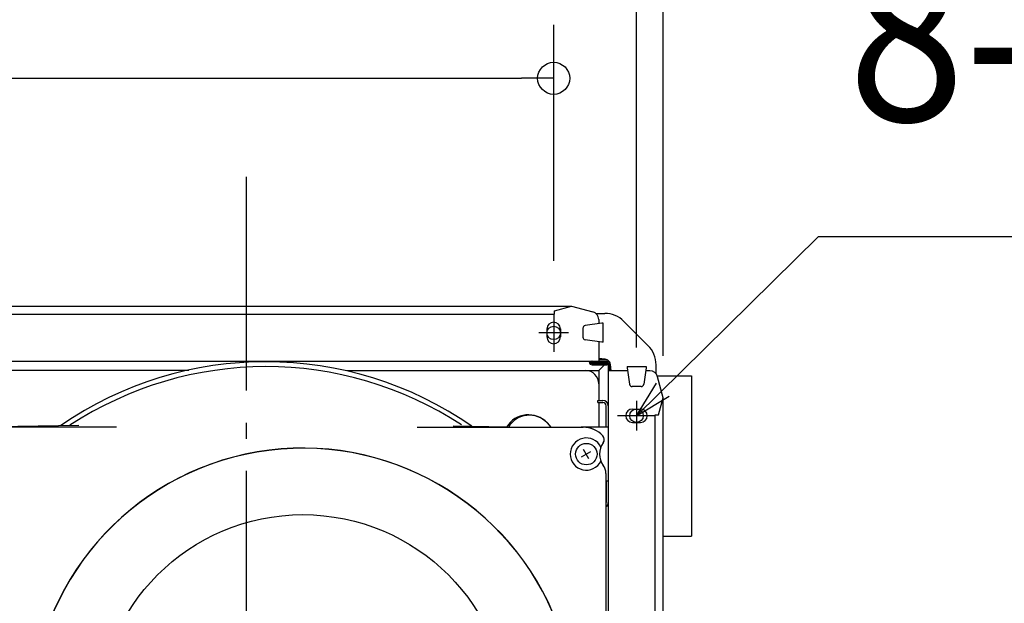
# Model space of a CAD drawing. Extents: x -636 to 929, y -764 to 642.
# Drawn here: x -85 to 284, y 45 to 263 of the extents above; entities that cross this region are included whole.
import ezdxf

# ---------------------------------------------------------------- set-up
doc = ezdxf.new("R2010")
doc.units = 0
doc.header["$LTSCALE"] = 20
doc.header["$PDMODE"] = 3
doc.header["$PDSIZE"] = -2
doc.linetypes.add('DASHDOT', pattern=[5.5, 4, -0.6, 0.3, -0.6])
doc.layers.get('DEFPOINTS').update_dxf_attribs({"linetype": 'CONTINUOUS'})
for name, color, linetype in [('BASIS', 6, 'DASHDOT'), ('DETAIL', 5, 'CONTINUOUS'), ('FIX', 11, 'CONTINUOUS'), ('NOTE', 4, 'CONTINUOUS'), ('SIZE', 30, 'CONTINUOUS')]:
    doc.layers.add(name, color=color, linetype=linetype)
doc.styles.get("Standard").update_dxf_attribs({"font": 'SIMPLEX.shx', "width": 0.9, "height": 64, "bigfont": 'BIGFONT.shx'})

msp = doc.modelspace()

# ---------------------------------------------------------------- linework, layer by layer
at = {"layer": 'BASIS', "color": 6, "linetype": 'DASHDOT'}
msp.add_line((0, -205.6), (0, 205.11), dxfattribs=at)
at = {"layer": 'DEFPOINTS', "color": 30, "linetype": 'CONTINUOUS'}
for p in [(115, 241.26), (115, 152.98), (146, 120.54), (156, 117.43)]:
    msp.add_point(p, dxfattribs=at)
at = {"layer": 'DETAIL', "color": 5, "linetype": 'CONTINUOUS'}
for p, q in [((-121.72, 156), (121.72, 156)), ((115.34, 154.29), (121.72, 156)), ((121.72, 156), (129.61, 153.89)), ((-115.34, 152.98), (115.34, 152.98)), ((115.34, 152.98), (115.34, 154.29)), ((130.72, 153.32), (134.09, 153.32)), ((112.48, 147.51), (112.48, 144.49)), ((117.52, 147.51), (117.52, 144.49)), ((125.95, 147.72), (125.95, 144.43)), ((132.99, 149.6), (126.81, 148.71)), ((131.85, 150.97), (131.85, 149.43)), ((133.49, 149.6), (132.99, 149.6)), ((133.49, 142.55), (133.49, 149.6)), ((141.28, 150.3), (145.75, 145.75)), ((150.3, 141.28), (145.75, 145.75)), ((132.99, 142.55), (126.81, 143.44)), ((131.85, 142.72), (131.85, 135.42)), ((133.49, 142.55), (132.99, 142.55)), ((-134.86, 135.42), (134.86, 135.42)), ((128.37, 135.07), (128.37, 135.32)), ((128.83, 135.07), (128.83, 135.42)), ((129.28, 135.07), (129.28, 135.32)), ((129.38, 134.97), (134.86, 134.97)), ((129.38, 134.51), (134.86, 134.51)), ((129.38, 134.06), (134.86, 134.06)), ((134.41, 134.06), (129.83, 134.06)), ((130.31, 135.42), (130.31, 134.97)), ((134.33, 136.16), (131.85, 136.38)), ((134.86, 135.87), (131.85, 135.87)), ((131.95, 131.95), (134.06, 134.06)), ((134.97, 134.86), (134.97, 134.61)), ((135.42, 134.86), (135.42, -134.86)), ((135.87, 134.86), (135.87, 131.85)), ((136.16, 134.33), (136.38, 131.85)), ((142.55, 133.49), (142.55, 132.99)), ((142.55, 133.49), (149.6, 133.49)), ((142.55, 132.99), (143.44, 126.81)), ((149.6, 132.99), (148.71, 126.81)), ((149.6, 133.49), (149.6, 132.99)), ((153.32, 130.72), (153.32, 134.09)), ((-21.61, 131.95), (-131.95, 131.95)), ((37.55, 131.95), (131.95, 131.95)), ((131.95, 131.95), (131.95, 120.77)), ((142.72, 131.85), (135.42, 131.85)), ((150.97, 131.85), (149.43, 131.85)), ((153.75, 130), (166.54, 130)), ((156, 121.72), (153.89, 129.61)), ((166.54, 130), (166.54, 70)), ((147.72, 125.95), (144.43, 125.95)), ((154.29, 115.34), (156, 121.72)), ((156, -121.72), (156, 121.72)), ((131.59, 119.97), (131.59, 120.77)), ((131.59, 120.77), (133.41, 120.77)), ((131.59, 119.97), (133.41, 119.97)), ((131.95, 119.97), (131.95, 110.71)), ((134.61, 110.71), (134.61, 118.76)), ((144.49, 117.52), (147.51, 117.52)), ((152.98, -115.34), (152.98, 115.34)), ((152.98, 115.34), (154.29, 115.34)), ((-48.7, 110.71), (-126.01, 110.71)), ((-104.1, 110.75), (-62.76, 111.47)), ((63.86, 110.71), (126.01, 110.71)), ((77.4, 111.21), (104.1, 110.75)), ((104.1, 110.75), (125.99, 110.74)), ((112.52, 112.32), (113.98, 110.74)), ((126.8, 110.71), (125.35, 110.71)), ((135.42, 110.71), (126.8, 110.71)), ((144.49, 112.48), (147.51, 112.48)), ((125.47, 99.64), (128.96, 101.65)), ((128.22, 98.9), (126.21, 102.39)), ((134.56, 93.4), (134.56, 0)), ((135.42, 90.58), (134.56, 90.58)), ((134.61, 90.58), (134.61, 82.53)), ((156, 70), (166.54, 70))]:
    msp.add_line(p, q, dxfattribs=at)
for centre, radius in [((127.22, 100.65), 4.03), ((21.14, 1.01), 76.99)]:
    msp.add_circle(centre, radius, dxfattribs=at)
for centre, radius, start, end in [((128.83, 150.97), 3.02, 0, 75), ((134.09, 143.26), 10.06, 44.4435, 90), ((115, 147.51), 2.52, 0, 180), ((126.95, 147.72), 1.01, 98.1301, 180), ((115, 144.49), 2.52, 180, 0), ((126.95, 144.43), 1.01, 180, 261.8699), ((143.26, 134.09), 10.06, 0, 45.5565), ((7.24, -0.25), 135.46, 55.2776, 124.5296), ((7.31, -0.24), 133.62, 56.8014, 123.3117), ((128.27, 135.32), 0.101, 0, 90), ((129.38, 135.07), 1.01, 180, 270), ((129.38, 135.07), 0.554, 180, 270), ((129.38, 135.32), 0.101, 90, 180), ((129.38, 135.07), 0.101, 180, 270), ((134.15, 134.15), 2.01, 45, 85), ((134.86, 134.86), 1.01, 0, 90), ((134.86, 134.86), 0.554, 0, 90), ((134.86, 134.86), 0.101, 0, 90), ((134.86, 134.61), 0.554, 270, 0), ((134.86, 134.61), 0.101, 270, 0), ((134.15, 134.15), 2.01, 5, 45), ((126.91, 126.91), 5.03, 0, 90), ((150.97, 128.83), 3.02, 15, 90), ((144.43, 126.95), 1.01, 188.1301, 270), ((147.72, 126.95), 1.01, 270, 351.8699), ((133.41, 118.76), 2.01, 0, 90), ((133.41, 118.76), 1.21, 0, 90), ((105.52, 105.81), 9.56, 42.9199, 148.064), ((105.89, 106.14), 9.06, 43, 148.6629), ((144.49, 115), 2.52, 90, 270), ((147.51, 115), 2.52, 270, 90), ((125.99, 100.67), 10.07, 42.2513, 89.9884), ((126.01, 100.64), 10.07, 42.5047, 89.9978), ((131.95, 106.08), 2.01, 323.0943, 42.5064), ((131.95, 106.09), 2.01, 323.0507, 42.2534), ((127.22, 100.65), 6.04, 25.759, 334.241), ((139.19, 100.65), 7.05, 143.0944, 216.8699), ((21.14, 1.01), 101.9, 18.1943, 255), ((21.14, 1.01), 101.84, 18.2052, 334.1264), ((129.53, 93.4), 5.03, 0, 36.8699), ((133.41, 82.53), 2.01, 305.0996, 0), ((133.41, 82.53), 1.21, 343.4022, 0)]:
    msp.add_arc(centre, radius, start, end, dxfattribs=at)
at = {"layer": 'FIX', "color": 11, "linetype": 'CONTINUOUS'}
for centre in [(115, 146), (146, 115)]:
    msp.add_circle(centre, 2.52, dxfattribs=at)
at = {"layer": 'NOTE', "color": 4, "linetype": 'CONTINUOUS'}
for p, q in [((214.03, 181.94), (146, 115)), ((597.82, 181.94), (214.03, 181.94)), ((115, 153.05), (115, 138.95)), ((120.54, 146), (109.46, 146)), ((146, 115), (153.48, 127.17)), ((146, 115), (158.29, 122.28)), ((146, 120.54), (146, 109.46)), ((153.05, 115), (138.95, 115))]:
    msp.add_line(p, q, dxfattribs=at)
at = {"layer": 'SIZE', "color": 30, "linetype": 'CONTINUOUS'}
for p, q in [((156, 137.43), (156, 504.95)), ((146, 140.54), (146, 388.97)), ((115, 172.98), (115, 261.26)), ((-103, 241.26), (103, 241.26)), ((115, 241.26), (103, 241.26))]:
    msp.add_line(p, q, dxfattribs=at)
msp.add_circle((115, 241.26), 6, dxfattribs=at)

# ---------------------------------------------------------------- texts
at = {"layer": 'NOTE', "color": 4, "linetype": 'CONTINUOUS', "width": 0.9}
msp.add_text('8-φ5×8', height=64, dxfattribs=at).set_placement((225.26, 225.27))

doc.saveas('drawing.dxf')
